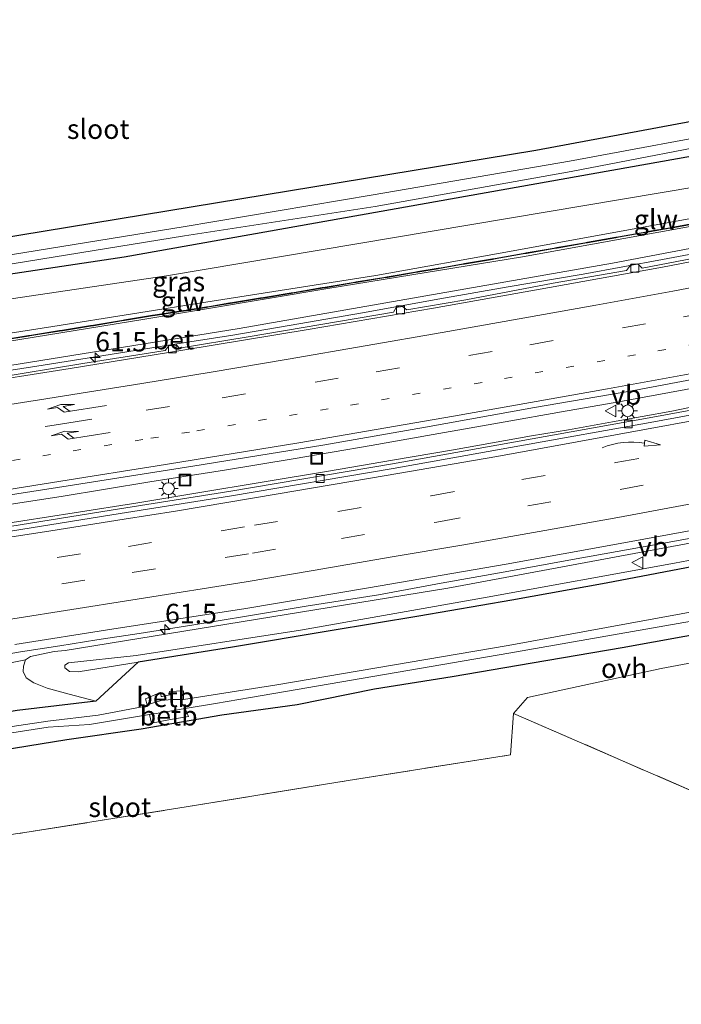
# Model space of a CAD drawing. Units: metres. Extents: x 109998 to 113675, y 389182 to 393752.
# Drawn here: x 111646 to 111731, y 393189 to 393314 of the extents above; entities that cross this region are included whole.
import ezdxf
from ezdxf.enums import TextEntityAlignment as Align

# ---------------------------------------------------------------- set-up
doc = ezdxf.new("R2010")
doc.units = ezdxf.units.M
for name, pattern in [('IE-TERREINAFSCHEIDING', [10, 8, -2]), ('VW-1-3_STREEP', [4, 1, -3]), ('VW-3-9_STREEP', [12, 3, -9])]:
    doc.linetypes.add(name, pattern=pattern)
doc.layers.get('0').update_dxf_attribs({"lineweight": 25})
for name, color, linetype, lineweight in [('B-ME-AM-KILOMETR-S-B1', 7, 'Continuous', 18), ('B-ME-BV-GELEIDECONSTRUCTIE-GELEIDERAIL-L-B1', 213, 'BV-GELEIDERAIL', 18), ('B-ME-GR-BOOM-GV-B6', 93, 'Continuous', 18), ('B-ME-GW-INSTEEKWATERGANG-L-B1', 10, 'Continuous', 25), ('B-ME-GW-KRUINLIJN-L-B1', 93, 'Continuous', 18), ('B-ME-GW-TEENLIJN-L-B1', 93, 'Continuous', 18), ('B-ME-IE-GRASLAND-GV-B6', 93, 'Continuous', 18), ('B-ME-IE-GRONDWERKLIJN-GROND_INGERICHT-GV-B6', 253, 'Continuous', 18), ('B-ME-IE-INRICHTINGSELEMENT-S-B1', 253, 'Continuous', 18), ('B-ME-IE-MEUBILAIR_WEGMEUBILAIR-LICHTMAST-S-B1', 8, 'Continuous', 18), ('B-ME-IE-TERREINAFSCHEIDING-RASTERHEKWERK-L-B1', 8, 'IE-TERREINAFSCHEIDING', 18), ('B-ME-KW-GELUIDSWERING-GV-B6', 8, 'Continuous', 18), ('B-ME-KW-SCHERM-L-B1', 8, 'Continuous', 18), ('B-ME-OB-BEKLEDING-GV-B6', 253, 'Continuous', 18), ('B-ME-OG-WATER-GV-B6', 153, 'Continuous', 18), ('B-ME-VH-VERH_SOORT-BETON-OVERIG-GV-B6', 8, 'IE-TERREINAFSCHEIDING-NATUURLIJK-HOUTWAL', 18), ('B-ME-VH-VERH_SOORT-BITUMEN-GV-B6', 8, 'IE-TERREINAFSCHEIDING-NATUURLIJK-HOUTWAL', 18), ('B-ME-VH-VERH_SOORT-ONVERHARD-GV-B6', 8, 'Continuous', 18), ('B-ME-VV-KOLK-S-B1', 8, 'Continuous', 18), ('B-ME-VW-MARKERING-13STREEP-045-L-B1', 255, 'VW-1-3_STREEP', 18), ('B-ME-VW-MARKERING-39STREEP-015-L-B1', 255, 'VW-3-9_STREEP', 18), ('B-ME-VW-MARKERING-PIJLRE750-S-B1', 7, 'Continuous', 18), ('B-ME-VW-MARKERING-PIJLVERDRIJF750-S-B1', 7, 'Continuous', 18), ('B-ME-VW-MARKERING-STREEP-015-L-B1', 7, 'Continuous', 18), ('B-ME-VW-MEUBILAIR_WEGMEUBILAIR-VERKEERSBORD-S-B1', 8, 'Continuous', 18)]:
    doc.layers.add(name, color=color, linetype=linetype, lineweight=lineweight)
doc.styles.add('NLCS-ISO', font='NLCS-ISO.TTF')
doc.linetypes.add('BV-GELEIDERAIL', pattern='A,10,-3,[108,NLCS.SHX,S=1,R=0,X=0,Y=0],-3', length=16)
doc.linetypes.add('IE-TERREINAFSCHEIDING-NATUURLIJK-HOUTWAL', pattern='A,7,-1.5,[67,NLCS.SHX,S=0.75,R=45,X=0,Y=0],-1.5,7,-1.5,[70,NLCS.SHX,S=0.75,R=0,X=0,Y=0],-1.5', length=20)

# ---------------------------------------------------------------- blocks, each defined once
blk = doc.blocks.new('put')
for p, q in [((0.75, 0.75), (-0.75, 0.75)), ((-0.75, 0.75), (-0.75, -0.75)), ((0.75, -0.75), (0.75, 0.75)), ((-0.75, -0.75), (0.75, -0.75))]:
    blk.add_line(p, q)
blk.add_lwpolyline([(-0.625, 0.625), (0.625, 0.625), (0.625, -0.625), (-0.625, -0.625)], close=True)
blk = doc.blocks.new('verkeersbord')
for p, q in [((0, 0.75), (-0.75, -0.625)), ((0.75, -0.625), (0, 0.75)), ((-0.75, -0.625), (0.75, -0.625))]:
    blk.add_line(p, q)
blk = doc.blocks.new('hecto')
for p, q in [((0, 0.625), (-0.625, 0)), ((0, -0.625), (0, 0.625)), ((-0.625, 0), (0.625, 0)), ((0.625, 0), (0, -0.625))]:
    blk.add_line(p, q)
blk = doc.blocks.new('kolk')
blk.add_lwpolyline([(-0.5, -0.5), (0.5, -0.5), (0.5, 0.5), (-0.5, 0.5)], close=True)
blk = doc.blocks.new('pijlvr')
for p, q in [((5.53, 0.37, 0.1), (5.37, -0.37, 0.1)), ((5.45, 0, 0.1), (5.45, 0, 0.1)), ((5.45, 0, 0.1), (5.45, 0, 0.1)), ((7.45, -0.45, 0.1), (5.53, 0.37, 0.1)), ((5.37, -0.37, 0.1), (7.45, -0.45, 0.1))]:
    blk.add_line(p, q)
blk.add_arc((2.72, -9.68, 0.1), 10.06, 74.2853, 105.7147)
blk = doc.blocks.new('lantaarnpaal')
for p, q in [((-0.75, 0), (-1.25, 0)), ((-0.88, 0.88), (-0.53, 0.53)), ((0, 0.75), (0, 1.25)), ((0.53, 0.53), (0.88, 0.88)), ((0.75, 0), (1.25, 0)), ((-0.53, -0.53), (-0.88, -0.88)), ((0, -0.75), (0, -1.25)), ((0.53, -0.53), (0.88, -0.88))]:
    blk.add_line(p, q)
blk.add_circle((0, 0), 0.75)
blk = doc.blocks.new('pijlr')
for p, q in [((0, 0, 0.1), (5.45, 0, 0.1)), ((5.45, -0.75, 0.1), (4.7, 0, 0.1)), ((6.2, -0.75, 0.1), (5.45, 0, 0.1)), ((4, -0.75, 0.1), (5.45, -0.75, 0.1)), ((5.7, -1.05, 0.1), (4, -0.75, 0.1)), ((7.5, -0.75, 0.1), (5.7, -1.05, 0.1)), ((7.5, -0.75, 0.1), (6.2, -0.75, 0.1))]:
    blk.add_line(p, q)

msp = doc.modelspace()

# ---------------------------------------------------------------- linework, layer by layer
at = {"layer": 'B-ME-BV-GELEIDECONSTRUCTIE-GELEIDERAIL-L-B1'}
for points in [[(111640.21, 393268.873, 7.151), (111648.469, 393270.155, 7.11), (111657.828, 393271.645, 7.064), (111665.541, 393272.873, 7.025), (111673.484, 393274.12, 6.975), (111681.865, 393275.542, 6.947), (111689.987, 393276.934, 6.904), (111699.87, 393278.735, 6.89), (111708.324, 393280.227, 6.864), (111718.13, 393281.897, 6.82), (111728.257, 393283.778, 6.791), (111737.091, 393285.419, 6.758)], [(111643.357, 393249.913, 7.288), (111653.25, 393251.451, 7.246), (111661.346, 393252.722, 7.204), (111669.02, 393253.994, 7.171), (111677.191, 393255.354, 7.126), (111685.668, 393256.764, 7.081), (111693.827, 393258.165, 7.061), (111701.598, 393259.492, 7.015), (111711.562, 393261.242, 6.963), (111716.266, 393262.005, 6.936), (111721.898, 393263.047, 6.921), (111729.469, 393264.419, 6.899), (111733.529, 393265.267, 6.883), (111740.167, 393266.487, 6.858), (111746.729, 393267.764, 6.843), (111751.556, 393268.696, 6.836), (111758.539, 393270.034, 6.807), (111764.967, 393271.301, 6.799), (111773.157, 393272.945, 6.792), (111778.903, 393274.099, 6.758), (111784.039, 393275.182, 6.744)], [(111644.085, 393252.357, 7.381), (111651.587, 393253.513, 7.347), (111662.899, 393255.375, 7.307), (111672.42, 393256.887, 7.266), (111681.174, 393258.302, 7.219), (111691.099, 393260.026, 7.182), (111699.029, 393261.413, 7.156), (111707.478, 393262.91, 7.125), (111716.119, 393264.447, 7.081), (111722.244, 393265.527, 7.057), (111732.85, 393267.479, 7.037)], [(111641.955, 393232.913, 7.679), (111646.413, 393233.68, 7.669), (111651.391, 393234.477, 7.65), (111656.126, 393235.223, 7.64), (111661.537, 393236.048, 7.591), (111668.232, 393237.093, 7.54), (111675.446, 393238.303, 7.513), (111682.804, 393239.507, 7.501), (111692.044, 393240.983, 7.437), (111700.054, 393242.447, 7.413), (111708.211, 393243.92, 7.383), (111716.308, 393245.394, 7.365), (111726.991, 393247.305, 7.327), (111734.742, 393248.716, 7.299)]]:
    msp.add_polyline3d(points, dxfattribs=at)
at = {"layer": 'B-ME-GR-BOOM-GV-B6'}
msp.add_polyline3d([(111823.05, 393246.721, 5.806), (111811.91, 393244.246, 5.783), (111787.569, 393238.268, 5.832), (111765.391, 393234.329, 5.892), (111741.735, 393229.304, 5.929), (111738.736, 393213.01, 5.891), (111709.266, 393225.841, 6.017), (111711.041, 393227.863, 5.976), (111728.1, 393231.584, 5.985), (111743.256, 393234.422, 6.129), (111757.296, 393237.314, 6.146), (111771.455, 393240.252, 6.156), (111790.946, 393244.246, 6.101), (111812.77, 393249.094, 5.965), (111822.784, 393251.398, 6.104), (111823.05, 393246.721, 5.806)], dxfattribs=at)
at = {"layer": 'B-ME-GW-INSTEEKWATERGANG-L-B1'}
for points in [[(111474.147, 393264.871, 6.104), (111503.76, 393268.009, 6.035), (111536.125, 393271.741, 5.82), (111572.872, 393275.893, 5.609), (111605.757, 393280.476, 5.777), (111633.743, 393284.841, 5.662), (111712.117, 393297.696, 5.486), (111756.146, 393305.91, 5.425), (111807.17, 393316.43, 5.322), (111774.863, 393339.186, 5.54), (111753.227, 393354.878, 5.181), (111728.371, 393332.458, 5.521), (111706.781, 393348.394, 5.616)], [(111811.854, 393316.947, 5.315), (111813.131, 393316.386, 5.349), (111813.723, 393314.512, 5.334), (111812.683, 393312.831, 5.307), (111796.626, 393309.364, 5.295), (111751.937, 393300.464, 5.337), (111659.628, 393284.056, 5.723), (111575.597, 393271.486, 6.014), (111538.733, 393267.056, 6.111), (111501.902, 393262.446, 6.138), (111463.467, 393258.31, 6.19), (111439.068, 393255.907, 6.231), (111423.172, 393255.562, 6.152)], [(111855.005, 393269.999, 8.468), (111843.044, 393267.249, 8.507), (111831.327, 393264.658, 8.51), (111822.095, 393262.628, 8.579), (111819.246, 393262.001, 8.6), (111807.756, 393259.306, 8.598), (111795.866, 393256.989, 8.648), (111783.86, 393254.562, 8.655), (111771.694, 393252.077, 8.56), (111758.474, 393249.557, 8.641), (111746.418, 393247.172, 8.665), (111733.988, 393244.904, 8.6), (111721.058, 393242.439, 8.555), (111709.041, 393240.301, 8.503), (111697.209, 393238.239, 8.6), (111685.873, 393236.36, 8.627), (111673.439, 393234.289, 8.544), (111661.398, 393232.359, 8.322), (111655.984, 393227.405, 5.925)], [(111855.721, 393261.567, 5.955), (111844.04, 393259.068, 5.99), (111831.373, 393256.141, 5.964), (111822.6, 393254.418, 5.933), (111819.863, 393253.881, 5.923), (111806.458, 393251.164, 5.778), (111795.492, 393249.045, 5.886), (111782.906, 393246.043, 5.962), (111770.966, 393243.709, 5.871), (111757.53, 393240.885, 5.826), (111745.325, 393238.356, 5.918), (111735.104, 393236.377, 5.791), (111723.124, 393234.194, 5.829), (111711.629, 393232.251, 5.821), (111701.422, 393230.523, 5.651), (111691.514, 393228.916, 5.639), (111681.661, 393226.923, 5.695), (111672.073, 393225.599, 5.614), (111661.78, 393223.825, 5.603), (111652.306, 393222.468, 5.51), (111642.304, 393220.848, 5.54)], [(111655.984, 393227.405, 5.925), (111645.966, 393226.216, 6.067), (111631.028, 393223.772, 6.056), (111614.699, 393221.354, 6.098)]]:
    msp.add_polyline3d(points, dxfattribs=at)
at = {"layer": 'B-ME-GW-KRUINLIJN-L-B1'}
for points in [[(111627.625, 393271.645, 9.108), (111650.503, 393275.229, 9.055), (111670.834, 393278.424, 8.878), (111691.705, 393281.723, 8.781), (111708.762, 393284.764, 8.795), (111730.918, 393288.823, 8.635), (111753.531, 393292.837, 8.406), (111775.193, 393297.036, 8.411), (111798.89, 393302.132, 8.338), (111819.396, 393306.146, 8.342)], [(111819.449, 393305.287, 8.311), (111795.303, 393300.229, 8.396), (111776.178, 393296.361, 8.347), (111753.59, 393291.988, 8.353), (111732.241, 393288.065, 8.543), (111710.39, 393284.083, 8.707), (111685.581, 393280.049, 8.836), (111661.989, 393276.093, 9.042), (111637.654, 393272.165, 9.235)], [(111661.398, 393232.359, 8.322), (111653.745, 393231.128, 8.106), (111652.65, 393231.205, 8.067), (111652.062, 393231.655, 8.07), (111652.047, 393231.99, 8.087), (111652.512, 393232.308, 8.087), (111661.129, 393233.222, 8.677), (111682.087, 393236.473, 8.903), (111705.453, 393240.601, 8.833), (111729.772, 393245.013, 8.901), (111753.875, 393249.589, 8.808), (111777.071, 393254.182, 8.841), (111800.441, 393258.976, 8.813), (111822.013, 393263.584, 8.8)], [(111647.044, 393232.672, 6.997), (111624.919, 393228.213, 6.819), (111600.222, 393224.835, 7.054), (111575.818, 393221.565, 7.19), (111553.978, 393218.744, 7.291), (111534.795, 393216.631, 7.475), (111516.686, 393214.208, 7.622), (111497.899, 393212.783, 7.813), (111475.066, 393210.29, 7.946), (111455.408, 393208.368, 8.149), (111438.535, 393206.838, 8.292), (111427.809, 393205.949, 8.276)]]:
    msp.add_polyline3d(points, dxfattribs=at)
at = {"layer": 'B-ME-GW-TEENLIJN-L-B1'}
for points in [[(111819.142, 393310.27, 5.314), (111817.54, 393309.898, 5.318), (111752.244, 393296.366, 5.632), (111665.028, 393281.678, 5.922), (111575.162, 393268.38, 6.239)], [(111819.6, 393302.817, 5.902), (111767.83, 393292.008, 6.025), (111721.881, 393283.291, 6.182), (111674.261, 393274.936, 6.35), (111631.561, 393268.078, 6.48), (111574.19, 393259.992, 6.793), (111553.516, 393257.323, 6.991), (111524.645, 393253.955, 7.217), (111516.027, 393253.866, 7.341), (111511.115, 393255.04, 7.272), (111510.635, 393256.621, 7.176), (111511.966, 393258.731, 7.025)], [(111821.867, 393265.951, 6.435), (111796.733, 393260.509, 6.487), (111750.691, 393251.107, 6.621), (111700.89, 393241.826, 6.793), (111652.073, 393233.846, 7.041)], [(111655.984, 393227.405, 5.925), (111652.615, 393228.285, 6.297), (111649.794, 393229.04, 6.549), (111648.074, 393229.743, 6.78), (111647.103, 393230.37, 6.899), (111646.735, 393231.19, 6.901), (111646.773, 393231.845, 6.919), (111647.044, 393232.672, 6.997), (111647.66, 393233.098, 7.052), (111650.681, 393233.725, 7.046), (111652.073, 393233.846, 7.041)]]:
    msp.add_polyline3d(points, dxfattribs=at)
at = {"layer": 'B-ME-IE-GRASLAND-GV-B6'}
for points in [[(111575.597, 393271.486, 6.014), (111659.628, 393284.056, 5.723), (111751.937, 393300.464, 5.337), (111796.626, 393309.364, 5.295), (111812.683, 393312.831, 5.307), (111813.723, 393314.512, 5.334), (111813.131, 393316.386, 5.349), (111811.854, 393316.947, 5.315), (111814.019, 393317.349, 5.456), (111818.668, 393317.986, 5.456), (111819.142, 393310.27, 5.314), (111817.54, 393309.898, 5.318), (111752.244, 393296.366, 5.632), (111665.028, 393281.678, 5.922), (111575.162, 393268.38, 6.239)], [(111633.743, 393284.841, 5.662), (111712.117, 393297.696, 5.486), (111756.146, 393305.91, 5.425), (111807.17, 393316.43, 5.322)], [(111809.593, 393315.447, 4.326), (111787.953, 393310.354, 4.326), (111763.894, 393305.478, 4.349), (111739.306, 393300.549, 4.363), (111716.397, 393296.311, 4.405), (111691.347, 393292.019, 4.514), (111667.153, 393287.942, 4.637), (111643.797, 393284.154, 4.654)], [(111813.723, 393314.512, 5.334), (111812.683, 393312.831, 5.307), (111796.626, 393309.364, 5.295), (111751.937, 393300.464, 5.337), (111659.628, 393284.056, 5.723), (111575.597, 393271.486, 6.014)], [(111644.007, 393282.993, 4.654), (111667.316, 393286.76, 4.637), (111691.613, 393290.527, 4.514), (111716.617, 393295.003, 4.405), (111739.519, 393299.43, 4.363), (111764.389, 393304.137, 4.349), (111788.206, 393308.902, 4.326), (111811.171, 393313.846, 4.326), (111811.366, 393313.943, 4.326), (111811.243, 393314.497, 4.326)], [(111575.162, 393268.38, 6.239), (111665.028, 393281.678, 5.922), (111752.244, 393296.366, 5.632), (111817.54, 393309.898, 5.318), (111819.142, 393310.27, 5.314), (111819.396, 393306.146, 8.342)], [(111627.625, 393271.645, 9.108), (111650.503, 393275.229, 9.055), (111670.834, 393278.424, 8.878), (111691.705, 393281.723, 8.781), (111708.762, 393284.764, 8.795), (111730.918, 393288.823, 8.635), (111753.531, 393292.837, 8.406), (111775.193, 393297.036, 8.411), (111798.89, 393302.132, 8.338), (111819.396, 393306.146, 8.342), (111819.423, 393305.712, 8.387)], [(111819.396, 393306.146, 8.342), (111798.89, 393302.132, 8.338), (111775.193, 393297.036, 8.411), (111753.531, 393292.837, 8.406), (111730.918, 393288.823, 8.635), (111708.762, 393284.764, 8.795), (111691.705, 393281.723, 8.781), (111670.834, 393278.424, 8.878), (111650.503, 393275.229, 9.055), (111627.625, 393271.645, 9.108)], [(111637.654, 393272.165, 9.235), (111661.989, 393276.093, 9.042), (111685.581, 393280.049, 8.836), (111710.39, 393284.083, 8.707), (111732.241, 393288.065, 8.543), (111753.59, 393291.988, 8.353), (111776.178, 393296.361, 8.347), (111795.303, 393300.229, 8.396), (111819.449, 393305.287, 8.311), (111819.6, 393302.817, 5.902), (111767.83, 393292.008, 6.025), (111721.881, 393283.291, 6.182), (111674.261, 393274.936, 6.35), (111631.561, 393268.078, 6.48)], [(111631.561, 393268.078, 6.48), (111674.261, 393274.936, 6.35), (111721.881, 393283.291, 6.182), (111767.83, 393292.008, 6.025), (111819.6, 393302.817, 5.902), (111819.676, 393301.65, 5.72)], [(111732.241, 393288.065, 8.543), (111710.39, 393284.083, 8.707), (111685.581, 393280.049, 8.836), (111661.989, 393276.093, 9.042), (111637.654, 393272.165, 9.235)], [(111732.165, 393288.339, 8.367), (111729.559, 393287.875, 8.571), (111729.209, 393287.819, 8.571), (111726.591, 393287.372, 8.635), (111726.254, 393287.308, 8.637), (111722.644, 393286.659, 8.585), (111722.288, 393286.601, 8.584), (111718.699, 393285.97, 8.671), (111718.364, 393285.899, 8.671), (111714.797, 393285.281, 8.71), (111714.451, 393285.222, 8.709), (111710.889, 393284.595, 8.709), (111710.49, 393284.536, 8.708), (111706.924, 393283.9, 8.74), (111706.569, 393283.845, 8.739), (111703.02, 393283.247, 8.655), (111702.634, 393283.184, 8.655), (111700.036, 393282.706, 8.655), (111699.647, 393282.645, 8.654), (111697.068, 393282.216, 8.698), (111696.692, 393282.15, 8.698), (111693.161, 393281.547, 8.697), (111692.719, 393281.479, 8.697), (111689.201, 393280.895, 8.794), (111688.823, 393280.838, 8.799), (111685.257, 393280.229, 8.731), (111684.88, 393280.171, 8.732), (111681.302, 393279.565, 8.736), (111680.915, 393279.498, 8.736), (111677.381, 393278.914, 8.806), (111676.988, 393278.854, 8.807), (111673.428, 393278.26, 8.923), (111673.098, 393278.212, 8.923), (111670.483, 393277.768, 8.922), (111670.103, 393277.714, 8.922), (111667.515, 393277.292, 8.922), (111667.164, 393277.241, 8.921), (111663.562, 393276.688, 8.903), (111663.225, 393276.642, 8.902), (111659.64, 393276.041, 8.791), (111659.283, 393275.987, 8.791), (111655.696, 393275.378, 8.94), (111655.325, 393275.331, 8.939), (111651.74, 393274.733, 9.009), (111651.37, 393274.684, 9.01), (111647.804, 393274.108, 8.863), (111647.419, 393274.05, 8.863), (111643.849, 393273.481, 8.864)], [(111643.86, 393273.415, 8.87), (111647.43, 393273.983, 8.868), (111647.814, 393274.041, 8.868), (111651.38, 393274.617, 9.016), (111651.75, 393274.666, 9.015), (111655.335, 393275.264, 8.945), (111655.706, 393275.311, 8.945), (111659.294, 393275.92, 8.797), (111659.651, 393275.974, 8.797), (111663.235, 393276.575, 8.908), (111663.571, 393276.621, 8.908), (111667.174, 393277.174, 8.927), (111667.525, 393277.225, 8.927), (111670.113, 393277.647, 8.928), (111670.493, 393277.701, 8.928), (111673.109, 393278.146, 8.929), (111673.439, 393278.193, 8.929), (111676.999, 393278.788, 8.812), (111677.391, 393278.847, 8.812), (111680.926, 393279.432, 8.742), (111681.313, 393279.498, 8.742), (111684.891, 393280.105, 8.738), (111685.268, 393280.163, 8.736), (111688.834, 393280.771, 8.804), (111689.212, 393280.828, 8.8), (111692.729, 393281.412, 8.702), (111693.172, 393281.48, 8.703), (111696.704, 393282.083, 8.704), (111697.079, 393282.149, 8.703), (111699.658, 393282.578, 8.66), (111700.048, 393282.639, 8.661), (111702.645, 393283.117, 8.661), (111703.031, 393283.18, 8.661), (111706.579, 393283.779, 8.745), (111706.935, 393283.834, 8.746), (111710.501, 393284.469, 8.713), (111710.899, 393284.528, 8.714), (111714.463, 393285.155, 8.715), (111714.808, 393285.215, 8.715), (111718.376, 393285.833, 8.677), (111718.712, 393285.903, 8.677), (111722.299, 393286.534, 8.59), (111722.656, 393286.592, 8.59), (111726.266, 393287.241, 8.642), (111726.603, 393287.306, 8.641), (111729.22, 393287.752, 8.576), (111729.57, 393287.808, 8.577), (111732.178, 393288.272, 8.372)], [(111634.717, 393252.101, 6.754), (111652.481, 393254.863, 6.647), (111668.353, 393257.391, 6.568), (111684.929, 393260.087, 6.473), (111698.055, 393262.364, 6.468), (111711.934, 393264.875, 6.416), (111724.609, 393267.052, 6.337), (111739.928, 393269.931, 6.306), (111754.477, 393272.727, 6.268), (111768.24, 393275.423, 6.21), (111781.349, 393278.085, 6.219), (111795.179, 393280.864, 6.124), (111811.436, 393284.313, 6.135), (111820.627, 393286.319, 6.091), (111820.862, 393282.456, 5.905)], [(111735.61, 393284.555, 6.002), (111725.681, 393282.649, 5.962), (111725.13, 393283.199, 5.891), (111724.19, 393283.048, 5.908), (111723.673, 393282.347, 5.98), (111714.321, 393280.724, 6.081), (111703.167, 393278.597, 6.114), (111695.646, 393277.354, 6.058), (111695.122, 393277.754, 5.992), (111694.289, 393277.614, 6.104), (111693.947, 393277.059, 6.123), (111675.405, 393273.879, 6.2), (111666.639, 393272.444, 6.228), (111666.274, 393272.882, 6.168), (111665.289, 393272.728, 6.163), (111664.845, 393272.161, 6.269), (111663.766, 393271.987, 6.285), (111654.352, 393270.477, 6.32), (111642.93, 393268.603, 6.359)], [(111820.862, 393282.456, 5.905), (111820.765, 393282.435, 5.905), (111810.557, 393280.212, 5.934), (111791.892, 393276.329, 5.964), (111777.061, 393273.265, 6.023), (111761.494, 393270.169, 6.068), (111743.417, 393266.671, 6.128), (111726.56, 393263.557, 6.18), (111709.97, 393260.561, 6.247), (111693.833, 393257.698, 6.315), (111673.195, 393254.199, 6.414), (111657.962, 393251.773, 6.497), (111642.36, 393249.278, 6.571)], [(111821.867, 393265.951, 6.435), (111796.733, 393260.509, 6.487), (111750.691, 393251.107, 6.621), (111700.89, 393241.826, 6.793), (111652.073, 393233.846, 7.041), (111650.681, 393233.725, 7.046), (111647.66, 393233.098, 7.052), (111647.044, 393232.672, 6.997), (111624.919, 393228.213, 6.819)], [(111645.684, 393234.638, 6.898), (111658.057, 393236.58, 6.856), (111675.117, 393239.242, 6.705), (111690.788, 393241.854, 6.697), (111708.335, 393244.884, 6.618), (111722.867, 393247.53, 6.556), (111737.936, 393250.276, 6.51), (111752.937, 393253.155, 6.457), (111766.13, 393255.767, 6.439), (111778.185, 393258.178, 6.418), (111790.826, 393260.69, 6.387), (111800.453, 393262.715, 6.362), (111808.472, 393264.373, 6.341), (111819.338, 393266.633, 6.315), (111821.796, 393267.177, 6.298), (111821.854, 393266.203, 7.047), (111821.867, 393265.951, 6.435)], [(111645.966, 393226.216, 6.067), (111655.984, 393227.405, 5.925), (111661.398, 393232.359, 8.322), (111673.439, 393234.289, 8.544), (111685.873, 393236.36, 8.627), (111697.209, 393238.239, 8.6), (111709.041, 393240.301, 8.503), (111721.058, 393242.439, 8.555), (111733.988, 393244.904, 8.6), (111746.418, 393247.172, 8.665), (111758.474, 393249.557, 8.641), (111771.694, 393252.077, 8.56), (111783.86, 393254.562, 8.655), (111795.866, 393256.989, 8.648), (111807.756, 393259.306, 8.598), (111819.246, 393262.001, 8.6), (111822.095, 393262.628, 8.579), (111822.427, 393257.239, 4.5)], [(111822.427, 393257.239, 4.5), (111818.555, 393256.352, 4.5), (111789.923, 393250.541, 4.5), (111762.053, 393244.709, 4.5), (111736.657, 393239.649, 4.5), (111708.599, 393234.492, 4.5), (111679.073, 393229.478, 4.5), (111667.197, 393227.61, 4.497), (111667.172, 393228.702, 5.34), (111665.407, 393228.652, 5.29), (111665.396, 393228.652, 5.29), (111665.484, 393228.194, 4.832), (111665.388, 393228.207, 4.822), (111664.438, 393227.991, 4.801), (111664.327, 393228, 4.802), (111664.23, 393228.514, 5.31), (111664.138, 393228.474, 5.308), (111662.347, 393227.701, 5.276), (111662.564, 393226.911, 4.5), (111661.89, 393226.696, 4.5), (111656.303, 393225.614, 4.5), (111649.893, 393224.864, 4.873), (111624.79, 393221.101, 4.987)], [(111630.487, 393221.071, 4.956), (111649.902, 393224.092, 4.873), (111655.173, 393224.415, 4.5), (111662.848, 393225.702, 4.5), (111663.098, 393224.61, 5.142), (111665.514, 393225.05, 5.174), (111665.522, 393225.053, 5.172), (111667.821, 393225.448, 5.202), (111667.389, 393226.455, 4.5), (111671.24, 393227.119, 4.5), (111675.729, 393227.854, 4.5), (111708.673, 393233.534, 4.5), (111736.072, 393238.341, 4.5), (111757.335, 393242.431, 4.5), (111782.543, 393247.642, 4.5), (111803.164, 393251.91, 4.5), (111822.525, 393255.688, 4.5), (111822.6, 393254.418, 5.933)], [(111822.6, 393254.418, 5.933), (111819.863, 393253.881, 5.923), (111806.458, 393251.164, 5.778), (111795.492, 393249.045, 5.886), (111782.906, 393246.043, 5.962), (111770.966, 393243.709, 5.871), (111757.53, 393240.885, 5.826), (111745.325, 393238.356, 5.918), (111735.104, 393236.377, 5.791), (111723.124, 393234.194, 5.829), (111711.629, 393232.251, 5.821), (111701.422, 393230.523, 5.651), (111691.514, 393228.916, 5.639), (111681.661, 393226.923, 5.695), (111672.073, 393225.599, 5.614), (111661.78, 393223.825, 5.603), (111652.306, 393222.468, 5.51), (111642.304, 393220.848, 5.54)], [(111753.875, 393249.589, 8.808), (111729.772, 393245.013, 8.901), (111705.453, 393240.601, 8.833), (111682.087, 393236.473, 8.903), (111661.129, 393233.222, 8.677), (111652.512, 393232.308, 8.087), (111652.047, 393231.99, 8.087), (111652.062, 393231.655, 8.07), (111652.65, 393231.205, 8.067), (111653.745, 393231.128, 8.106), (111661.398, 393232.359, 8.322), (111655.984, 393227.405, 5.925), (111652.615, 393228.285, 6.297), (111649.794, 393229.04, 6.549), (111648.074, 393229.743, 6.78), (111647.103, 393230.37, 6.899), (111646.735, 393231.19, 6.901), (111646.773, 393231.845, 6.919), (111647.044, 393232.672, 6.997), (111647.66, 393233.098, 7.052), (111650.681, 393233.725, 7.046), (111652.073, 393233.846, 7.041), (111700.89, 393241.826, 6.793), (111750.691, 393251.107, 6.621)], [(111733.988, 393244.904, 8.6), (111721.058, 393242.439, 8.555), (111709.041, 393240.301, 8.503), (111697.209, 393238.239, 8.6), (111685.873, 393236.36, 8.627), (111673.439, 393234.289, 8.544), (111661.398, 393232.359, 8.322), (111653.745, 393231.128, 8.106), (111652.65, 393231.205, 8.067), (111652.062, 393231.655, 8.07), (111652.047, 393231.99, 8.087), (111652.512, 393232.308, 8.087), (111661.129, 393233.222, 8.677), (111682.087, 393236.473, 8.903), (111705.453, 393240.601, 8.833), (111729.772, 393245.013, 8.901), (111753.875, 393249.589, 8.808)], [(111624.919, 393228.213, 6.819), (111647.044, 393232.672, 6.997), (111646.773, 393231.845, 6.919), (111646.735, 393231.19, 6.901), (111647.103, 393230.37, 6.899), (111648.074, 393229.743, 6.78), (111649.794, 393229.04, 6.549), (111652.615, 393228.285, 6.297), (111655.984, 393227.405, 5.925)], [(111655.984, 393227.405, 5.925), (111645.966, 393226.216, 6.067)]]:
    msp.add_polyline3d(points, dxfattribs=at)
at = {"layer": 'B-ME-IE-GRONDWERKLIJN-GROND_INGERICHT-GV-B6'}
for points in [[(111631.555, 393358.585, 5.87), (111661.033, 393363.365, 5.843), (111683.089, 393367.017, 5.833), (111706.781, 393348.394, 5.616), (111728.371, 393332.458, 5.521), (111753.227, 393354.878, 5.181), (111774.863, 393339.186, 5.54), (111807.17, 393316.43, 5.322), (111756.146, 393305.91, 5.425), (111712.117, 393297.696, 5.486), (111633.743, 393284.841, 5.662)], [(111738.736, 393213.01, 5.891), (111751.923, 393206.051, 5.964), (111776.994, 393194.009, 5.895), (111799.258, 393181.913, 5.998), (111828.041, 393165.553, 5.987), (111828.52, 393157.752, 5.975), (111721.825, 393135.882, 5.891), (111601.175, 393118.667, 5.732), (111599.276, 393118.967, 5.658), (111608.442, 393147.249, 5.568), (111613.372, 393165.39, 5.741), (111620.129, 393186.619, 5.563), (111626.168, 393205.969, 5.465), (111626.433, 393207.641, 5.48), (111646.942, 393210.618, 5.728), (111667.519, 393213.909, 5.786), (111688.156, 393217.266, 5.762), (111708.878, 393220.55, 5.826), (111709.266, 393225.841, 6.017), (111738.736, 393213.01, 5.891)]]:
    msp.add_polyline3d(points, dxfattribs=at)
at = {"layer": 'B-ME-IE-TERREINAFSCHEIDING-RASTERHEKWERK-L-B1'}
for points in [[(111709.266, 393225.841, 6.017), (111738.736, 393213.01, 5.891), (111751.923, 393206.051, 5.964)], [(111626.433, 393207.641, 5.48), (111646.942, 393210.618, 5.728), (111667.519, 393213.909, 5.786), (111688.156, 393217.266, 5.762), (111708.878, 393220.55, 5.826)]]:
    msp.add_polyline3d(points, dxfattribs=at)
at = {"layer": 'B-ME-KW-GELUIDSWERING-GV-B6'}
for points in [[(111643.849, 393273.481, 8.864), (111647.419, 393274.05, 8.863), (111647.804, 393274.108, 8.863), (111651.37, 393274.684, 9.01), (111651.74, 393274.733, 9.009), (111655.325, 393275.331, 8.939), (111655.696, 393275.378, 8.94), (111659.283, 393275.987, 8.791), (111659.64, 393276.041, 8.791), (111663.225, 393276.642, 8.902), (111663.562, 393276.688, 8.903), (111667.164, 393277.241, 8.921), (111667.515, 393277.292, 8.922), (111670.103, 393277.714, 8.922), (111670.483, 393277.768, 8.922), (111673.098, 393278.212, 8.923), (111673.428, 393278.26, 8.923), (111676.988, 393278.854, 8.807), (111677.381, 393278.914, 8.806), (111680.915, 393279.498, 8.736), (111681.302, 393279.565, 8.736), (111684.88, 393280.171, 8.732), (111685.257, 393280.229, 8.731), (111688.823, 393280.838, 8.799), (111689.201, 393280.895, 8.794), (111692.719, 393281.479, 8.697), (111693.161, 393281.547, 8.697), (111696.692, 393282.15, 8.698), (111697.068, 393282.216, 8.698), (111699.647, 393282.645, 8.654), (111700.036, 393282.706, 8.655), (111702.634, 393283.184, 8.655), (111703.02, 393283.247, 8.655), (111706.569, 393283.845, 8.739), (111706.924, 393283.9, 8.74), (111710.49, 393284.536, 8.708), (111710.889, 393284.595, 8.709), (111714.451, 393285.222, 8.709), (111714.797, 393285.281, 8.71), (111718.364, 393285.899, 8.671), (111718.699, 393285.97, 8.671), (111722.288, 393286.601, 8.584), (111722.644, 393286.659, 8.585), (111726.254, 393287.308, 8.637), (111726.591, 393287.372, 8.635), (111729.209, 393287.819, 8.571), (111729.559, 393287.875, 8.571), (111732.165, 393288.339, 8.367)], [(111732.178, 393288.272, 8.372), (111729.57, 393287.808, 8.577), (111729.22, 393287.752, 8.576), (111726.603, 393287.306, 8.641), (111726.266, 393287.241, 8.642), (111722.656, 393286.592, 8.59), (111722.299, 393286.534, 8.59), (111718.712, 393285.903, 8.677), (111718.376, 393285.833, 8.677), (111714.808, 393285.215, 8.715), (111714.463, 393285.155, 8.715), (111710.899, 393284.528, 8.714), (111710.501, 393284.469, 8.713), (111706.935, 393283.834, 8.746), (111706.579, 393283.779, 8.745), (111703.031, 393283.18, 8.661), (111702.645, 393283.117, 8.661), (111700.048, 393282.639, 8.661), (111699.658, 393282.578, 8.66), (111697.079, 393282.149, 8.703), (111696.704, 393282.083, 8.704), (111693.172, 393281.48, 8.703), (111692.729, 393281.412, 8.702), (111689.212, 393280.828, 8.8), (111688.834, 393280.771, 8.804), (111685.268, 393280.163, 8.736), (111684.891, 393280.105, 8.738), (111681.313, 393279.498, 8.742), (111680.926, 393279.432, 8.742), (111677.391, 393278.847, 8.812), (111676.999, 393278.788, 8.812), (111673.439, 393278.193, 8.929), (111673.109, 393278.146, 8.929), (111670.493, 393277.701, 8.928), (111670.113, 393277.647, 8.928), (111667.525, 393277.225, 8.927), (111667.174, 393277.174, 8.927), (111663.571, 393276.621, 8.908), (111663.235, 393276.575, 8.908), (111659.651, 393275.974, 8.797), (111659.294, 393275.92, 8.797), (111655.706, 393275.311, 8.945), (111655.335, 393275.264, 8.945), (111651.75, 393274.666, 9.015), (111651.38, 393274.617, 9.016), (111647.814, 393274.041, 8.868), (111647.43, 393273.983, 8.868), (111643.86, 393273.415, 8.87)]]:
    msp.add_polyline3d(points, dxfattribs=at)
at = {"layer": 'B-ME-KW-SCHERM-L-B1'}
msp.add_polyline3d([(111731.533, 393288.187, 9.729), (111729.574, 393287.841, 9.729), (111728.54, 393287.672, 9.729), (111727.279, 393287.452, 9.729), (111726.039, 393287.231, 9.723), (111723.7, 393286.81, 9.723), (111722.612, 393286.617, 9.723), (111721.68, 393286.456, 9.723), (111720.118, 393286.185, 9.718), (111718.739, 393285.943, 9.718), (111718.282, 393285.846, 9.718), (111716.13, 393285.476, 9.71), (111714.071, 393285.119, 9.676), (111711.175, 393284.617, 9.761), (111710.904, 393284.561, 9.761), (111710.394, 393284.491, 9.77), (111708.617, 393284.166, 9.771), (111706.947, 393283.866, 9.771), (111706.453, 393283.79, 9.771), (111703.697, 393283.326, 9.781), (111702.548, 393283.135, 9.781), (111700.811, 393282.811, 9.781), (111700.062, 393282.674, 9.781), (111698.922, 393282.489, 9.779), (111697.113, 393282.191, 9.779), (111695.499, 393281.911, 9.778), (111693.14, 393281.512, 9.877), (111692.661, 393281.432, 9.882), (111690.665, 393281.101, 9.879), (111689.194, 393280.857, 9.912), (111688.73, 393280.787, 9.912), (111686.516, 393280.408, 9.868), (111685.289, 393280.202, 9.868), (111684.816, 393280.127, 9.868), (111682.586, 393279.751, 9.878), (111681.3, 393279.531, 9.878), (111680.782, 393279.442, 9.878), (111678.78, 393279.107, 9.878), (111677.376, 393278.878, 9.903), (111676.273, 393278.701, 9.923), (111673.64, 393278.261, 9.928), (111672.061, 393278.003, 9.931), (111670.499, 393277.732, 9.931), (111669.917, 393277.654, 9.931), (111667.549, 393277.263, 9.931), (111665.214, 393276.908, 9.928), (111663.553, 393276.648, 9.928), (111663.129, 393276.592, 9.928), (111660.777, 393276.2, 10.032), (111658.99, 393275.904, 10.032), (111656.781, 393275.529, 10.032), (111655.699, 393275.338, 10.032), (111655.261, 393275.287, 10.027), (111653.868, 393275.051, 10.029), (111652.459, 393274.817, 10.029), (111651.726, 393274.691, 10.029), (111651.3, 393274.637, 10.029), (111650.121, 393274.45, 10.029), (111648.862, 393274.243, 10.029), (111647.842, 393274.076, 10.025), (111646.863, 393273.923, 10.025), (111644.769, 393273.596, 10.024)], dxfattribs=at)
at = {"layer": 'B-ME-OB-BEKLEDING-GV-B6'}
for points in [[(111667.197, 393227.61, 4.497), (111665.672, 393227.623, 4.498), (111664.314, 393227.469, 4.499), (111662.564, 393226.911, 4.5), (111662.347, 393227.701, 5.276), (111664.138, 393228.474, 5.308), (111664.23, 393228.514, 5.31), (111664.327, 393228, 4.802), (111664.438, 393227.991, 4.801), (111665.388, 393228.207, 4.822), (111665.484, 393228.194, 4.832), (111665.396, 393228.652, 5.29), (111665.407, 393228.652, 5.29), (111667.172, 393228.702, 5.34), (111667.197, 393227.61, 4.497)], [(111662.848, 393225.702, 4.5), (111663.696, 393225.818, 4.5), (111667.389, 393226.455, 4.5), (111667.821, 393225.448, 5.202), (111665.522, 393225.053, 5.172), (111665.514, 393225.05, 5.174), (111663.098, 393224.61, 5.142), (111662.848, 393225.702, 4.5)]]:
    msp.add_polyline3d(points, dxfattribs=at)
at = {"layer": 'B-ME-OG-WATER-GV-B6'}
for points in [[(111643.797, 393284.154, 4.654), (111667.153, 393287.942, 4.637), (111691.347, 393292.019, 4.514), (111716.397, 393296.311, 4.405), (111739.306, 393300.549, 4.363), (111763.894, 393305.478, 4.349), (111787.953, 393310.354, 4.326), (111809.593, 393315.447, 4.326)], [(111811.243, 393314.497, 4.326), (111811.366, 393313.943, 4.326), (111811.171, 393313.846, 4.326), (111788.206, 393308.902, 4.326), (111764.389, 393304.137, 4.349), (111739.519, 393299.43, 4.363), (111716.617, 393295.003, 4.405), (111691.613, 393290.527, 4.514), (111667.316, 393286.76, 4.637), (111644.007, 393282.993, 4.654)], [(111624.79, 393221.101, 4.987), (111649.893, 393224.864, 4.873), (111656.303, 393225.614, 4.5), (111661.89, 393226.696, 4.5), (111662.564, 393226.911, 4.5), (111664.314, 393227.469, 4.499), (111665.672, 393227.623, 4.498), (111667.197, 393227.61, 4.497), (111679.073, 393229.478, 4.5), (111708.599, 393234.492, 4.5), (111736.657, 393239.649, 4.5), (111762.053, 393244.709, 4.5), (111789.923, 393250.541, 4.5), (111818.555, 393256.352, 4.5), (111822.427, 393257.239, 4.5), (111822.525, 393255.688, 4.5)], [(111822.525, 393255.688, 4.5), (111803.164, 393251.91, 4.5), (111782.543, 393247.642, 4.5), (111757.335, 393242.431, 4.5), (111736.072, 393238.341, 4.5), (111708.673, 393233.534, 4.5), (111675.729, 393227.854, 4.5), (111671.24, 393227.119, 4.5), (111667.389, 393226.455, 4.5), (111663.696, 393225.818, 4.5), (111662.848, 393225.702, 4.5), (111655.173, 393224.415, 4.5), (111649.902, 393224.092, 4.873), (111630.487, 393221.071, 4.956)]]:
    msp.add_polyline3d(points, dxfattribs=at)
at = {"layer": 'B-ME-VH-VERH_SOORT-BETON-OVERIG-GV-B6'}
for points in [[(111819.7, 393301.246, 5.746), (111815.01, 393300.202, 5.757), (111795.773, 393296.1, 5.803), (111776.988, 393292.216, 5.86), (111762.556, 393289.403, 5.888), (111747.019, 393286.406, 5.964), (111728.267, 393282.773, 6.006), (111713.851, 393280.178, 6.059), (111699.068, 393277.549, 6.132), (111683.062, 393274.837, 6.185), (111667.089, 393272.175, 6.251), (111652.741, 393269.848, 6.321), (111639.213, 393267.705, 6.39)], [(111642.93, 393268.603, 6.359), (111654.352, 393270.477, 6.32), (111663.766, 393271.987, 6.285), (111664.845, 393272.161, 6.269), (111665.289, 393272.728, 6.163), (111666.274, 393272.882, 6.168), (111666.639, 393272.444, 6.228), (111675.405, 393273.879, 6.2), (111693.947, 393277.059, 6.123), (111694.289, 393277.614, 6.104), (111695.122, 393277.754, 5.992), (111695.646, 393277.354, 6.058), (111703.167, 393278.597, 6.114), (111714.321, 393280.724, 6.081), (111723.673, 393282.347, 5.98), (111724.19, 393283.048, 5.908), (111725.13, 393283.199, 5.891), (111725.681, 393282.649, 5.962), (111735.61, 393284.555, 6.002)]]:
    msp.add_polyline3d(points, dxfattribs=at)
at = {"layer": 'B-ME-VH-VERH_SOORT-BITUMEN-GV-B6'}
for points in [[(111639.213, 393267.705, 6.39), (111652.741, 393269.848, 6.321), (111667.089, 393272.175, 6.251), (111683.062, 393274.837, 6.185), (111699.068, 393277.549, 6.132), (111713.851, 393280.178, 6.059), (111728.267, 393282.773, 6.006), (111747.019, 393286.406, 5.964), (111762.556, 393289.403, 5.888), (111776.988, 393292.216, 5.86), (111795.773, 393296.1, 5.803), (111815.01, 393300.202, 5.757), (111819.7, 393301.246, 5.746), (111820.627, 393286.319, 6.091)], [(111820.627, 393286.319, 6.091), (111811.436, 393284.313, 6.135), (111795.179, 393280.864, 6.124), (111781.349, 393278.085, 6.219), (111768.24, 393275.423, 6.21), (111754.477, 393272.727, 6.268), (111739.928, 393269.931, 6.306), (111724.609, 393267.052, 6.337), (111711.934, 393264.875, 6.416), (111698.055, 393262.364, 6.468), (111684.929, 393260.087, 6.473), (111668.353, 393257.391, 6.568), (111652.481, 393254.863, 6.647), (111634.717, 393252.101, 6.754)], [(111642.36, 393249.278, 6.571), (111657.962, 393251.773, 6.497), (111673.195, 393254.199, 6.414), (111693.833, 393257.698, 6.315), (111709.97, 393260.561, 6.247), (111726.56, 393263.557, 6.18), (111743.417, 393266.671, 6.128), (111761.494, 393270.169, 6.068), (111777.061, 393273.265, 6.023), (111791.892, 393276.329, 5.964), (111810.557, 393280.212, 5.934), (111820.765, 393282.435, 5.905), (111820.862, 393282.456, 5.905), (111820.893, 393281.848, 5.905)], [(111820.893, 393281.848, 5.905), (111810.682, 393279.625, 5.934), (111792.014, 393275.741, 5.964), (111777.18, 393272.677, 6.023), (111761.61, 393269.58, 6.068), (111743.528, 393266.081, 6.128), (111726.668, 393262.967, 6.18), (111710.076, 393259.97, 6.247), (111693.936, 393257.107, 6.315), (111673.292, 393253.607, 6.414), (111658.057, 393251.18, 6.497), (111642.452, 393248.685, 6.571)], [(111642.452, 393248.685, 6.571), (111658.057, 393251.18, 6.497), (111673.292, 393253.607, 6.414), (111693.936, 393257.107, 6.315), (111710.076, 393259.97, 6.247), (111726.668, 393262.967, 6.18), (111743.528, 393266.081, 6.128), (111761.61, 393269.58, 6.068), (111777.18, 393272.677, 6.023), (111792.014, 393275.741, 5.964), (111810.682, 393279.625, 5.934), (111820.893, 393281.848, 5.905), (111820.94, 393281.062, 5.963), (111821.157, 393277.536, 6.06), (111821.37, 393274.027, 6.142), (111821.589, 393270.559, 6.237), (111821.796, 393267.177, 6.298)], [(111821.796, 393267.177, 6.298), (111819.338, 393266.633, 6.315), (111808.472, 393264.373, 6.341), (111800.453, 393262.715, 6.362), (111790.826, 393260.69, 6.387), (111778.185, 393258.178, 6.418), (111766.13, 393255.767, 6.439), (111752.937, 393253.155, 6.457), (111737.936, 393250.276, 6.51), (111722.867, 393247.53, 6.556), (111708.335, 393244.884, 6.618), (111690.788, 393241.854, 6.697), (111675.117, 393239.242, 6.705), (111658.057, 393236.58, 6.856), (111645.684, 393234.638, 6.898)]]:
    msp.add_polyline3d(points, dxfattribs=at)
at = {"layer": 'B-ME-VH-VERH_SOORT-ONVERHARD-GV-B6'}
for points in [[(111642.304, 393220.848, 5.54), (111652.306, 393222.468, 5.51), (111661.78, 393223.825, 5.603), (111672.073, 393225.599, 5.614), (111681.661, 393226.923, 5.695), (111691.514, 393228.916, 5.639), (111701.422, 393230.523, 5.651), (111711.629, 393232.251, 5.821), (111723.124, 393234.194, 5.829), (111735.104, 393236.377, 5.791), (111745.325, 393238.356, 5.918), (111757.53, 393240.885, 5.826), (111770.966, 393243.709, 5.871), (111782.906, 393246.043, 5.962), (111795.492, 393249.045, 5.886), (111806.458, 393251.164, 5.778), (111819.863, 393253.881, 5.923), (111822.6, 393254.418, 5.933), (111822.784, 393251.398, 6.104)], [(111822.784, 393251.398, 6.104), (111812.77, 393249.094, 5.965), (111790.946, 393244.246, 6.101), (111771.455, 393240.252, 6.156), (111757.296, 393237.314, 6.146), (111743.256, 393234.422, 6.129), (111728.1, 393231.584, 5.985), (111711.041, 393227.863, 5.976), (111709.266, 393225.841, 6.017), (111708.878, 393220.55, 5.826), (111688.156, 393217.266, 5.762), (111667.519, 393213.909, 5.786), (111646.942, 393210.618, 5.728), (111626.433, 393207.641, 5.48)]]:
    msp.add_polyline3d(points, dxfattribs=at)
at = {"layer": 'B-ME-VW-MARKERING-13STREEP-045-L-B1'}
msp.add_polyline3d([(111629.5577, 393255.6915, 6.747), (111649.2236, 393258.7198, 6.6539), (111653.1048, 393259.3463, 6.6351), (111663.0032, 393260.9441, 6.5873), (111668.8674, 393261.8907, 6.5589), (111688.4926, 393265.1751, 6.4776), (111708.099, 393268.5693, 6.4079), (111727.6809, 393272.1024, 6.3299), (111737.4618, 393273.9242, 6.3013), (111747.2341, 393275.7907, 6.2716), (111766.7624, 393279.6091, 6.2089), (111786.2622, 393283.5709, 6.1601), (111805.745, 393287.6151, 6.1019), (111820.3508, 393290.7663, 6.0752)], dxfattribs=at)
at = {"layer": 'B-ME-VW-MARKERING-39STREEP-015-L-B1'}
for points in [[(111637.656, 393260.614, 6.555), (111650.112, 393262.523, 6.505), (111652.537, 393262.918, 6.506), (111662.4147, 393264.527, 6.5078), (111672.121, 393266.1058, 6.4594), (111691.7482, 393269.4355, 6.3808), (111711.3549, 393272.8834, 6.3141), (111730.9415, 393276.444, 6.2394), (111750.4984, 393280.1643, 6.1714), (111760.267, 393282.0758, 6.1406), (111779.7862, 393285.9891, 6.0838), (111799.281, 393290.0223, 6.0303), (111818.7511, 393294.173, 5.9759), (111820.1208, 393294.4708, 5.9723)], [(111639.203, 393243.889, 6.772), (111651.059, 393245.728, 6.729), (111660.159, 393247.137, 6.673), (111676.214, 393249.849, 6.547), (111686.862, 393251.607, 6.489), (111698.766, 393253.616, 6.439), (111710.335, 393255.675, 6.388), (111722.306, 393257.835, 6.345), (111734.311, 393260.045, 6.301), (111746.265, 393262.288, 6.26), (111757.6, 393264.482, 6.227), (111769.203, 393266.759, 6.194), (111781.224, 393269.203, 6.161), (111793.195, 393271.631, 6.12), (111804.63, 393273.975, 6.099), (111816.417, 393276.503, 6.074), (111821.157, 393277.536, 6.06), (111827.936, 393279.014, 6.039), (111839.555, 393281.576, 6.005), (111851.442, 393284.221, 5.976), (111863.43, 393286.967, 5.949), (111874.932, 393289.73, 5.917), (111888.058, 393292.793, 5.885)], [(111639.792, 393240.554, 6.854), (111651.651, 393242.391, 6.815), (111660.652, 393243.808, 6.743), (111675.963, 393246.282, 6.627), (111687.314, 393248.174, 6.563), (111699.503, 393250.25, 6.515), (111711.072, 393252.327, 6.465), (111722.859, 393254.419, 6.427), (111734.763, 393256.613, 6.383), (111746.366, 393258.806, 6.347), (111758.253, 393261.049, 6.309), (111770.86, 393263.527, 6.271), (111781.843, 393265.737, 6.245), (111793.73, 393268.199, 6.212), (111805.166, 393270.526, 6.181), (111816.785, 393273.037, 6.156), (111821.37, 393274.027, 6.142), (111829.426, 393275.766, 6.117), (111840.493, 393278.211, 6.087), (111852.614, 393280.94, 6.056), (111863.765, 393283.501, 6.032), (111875.301, 393286.214, 5.997), (111889.013, 393289.478, 5.968)]]:
    msp.add_polyline3d(points, dxfattribs=at)
at = {"layer": 'B-ME-VW-MARKERING-STREEP-015-L-B1'}
for points in [[(111635.253, 393263.72, 6.485), (111649.635, 393265.98, 6.424), (111651.989, 393266.354, 6.424), (111661.8567, 393267.9205, 6.4251), (111670.7177, 393269.3807, 6.3799), (111680.5377, 393271.0462, 6.3336), (111690.3538, 393272.7344, 6.2968), (111700.1668, 393274.4405, 6.2619), (111709.9757, 393276.1699, 6.2278), (111719.7794, 393277.9284, 6.196), (111729.5735, 393279.7397, 6.161), (111739.3585, 393281.5995, 6.1204), (111749.1427, 393283.4639, 6.0836), (111758.9189, 393285.3693, 6.0509), (111768.6876, 393287.3133, 6.0205), (111778.4506, 393289.2854, 5.9874), (111788.2098, 393291.2765, 5.96), (111797.9619, 393293.3017, 5.9369), (111807.7068, 393295.3617, 5.9055), (111817.4447, 393297.454, 5.8776), (111819.902, 393297.9929, 5.8699)], [(111638.675, 393247.349, 6.674), (111650.264, 393249.142, 6.633), (111659.624, 393250.607, 6.567), (111666.143, 393251.665, 6.503), (111679.269, 393253.859, 6.427), (111693.015, 393256.202, 6.365), (111707.129, 393258.63, 6.306), (111722.733, 393261.476, 6.239), (111736.194, 393263.954, 6.191), (111750.761, 393266.683, 6.151), (111764.004, 393269.295, 6.107), (111778.319, 393272.108, 6.063), (111794.157, 393275.339, 6.008), (111810.08, 393278.721, 5.984), (111820.94, 393281.062, 5.963), (111823.44, 393281.601, 5.958), (111837.571, 393284.715, 5.9), (111848.638, 393287.16, 5.87), (111857.679, 393289.252, 5.851), (111872.915, 393292.802, 5.817), (111884.065, 393295.43, 5.783), (111891.733, 393297.306, 5.766)], [(111642.4609, 393254.0121, 6.7591), (111653.6547, 393255.7952, 6.7073), (111662.1871, 393257.1543, 6.6678), (111663.5831, 393257.3825, 6.6611), (111681.9004, 393260.3774, 6.5734), (111701.5889, 393263.7489, 6.5088), (111721.2545, 393267.2512, 6.4278), (111731.0789, 393269.0493, 6.3939), (111740.8947, 393270.8937, 6.3638), (111750.7039, 393272.7727, 6.3298), (111770.3047, 393276.6212, 6.2825), (111789.8788, 393280.6035, 6.2301), (111804.5442, 393283.6635, 6.1898), (111819.1963, 393286.7871, 6.1553), (111820.5791, 393287.0905, 6.1508)], [(111640.292, 393237.083, 6.93), (111652.138, 393238.952, 6.881), (111661.26, 393240.4, 6.822), (111675.176, 393242.633, 6.71), (111683.731, 393244.089, 6.666), (111693.777, 393245.797, 6.616), (111702.667, 393247.304, 6.583), (111713.265, 393249.179, 6.545), (111722.558, 393250.853, 6.511), (111733.959, 393252.946, 6.476), (111746.014, 393255.206, 6.437), (111756.11, 393257.148, 6.404), (111765.988, 393259.057, 6.374), (111776.703, 393261.2, 6.347), (111786.531, 393263.193, 6.326), (111798.351, 393265.603, 6.293), (111810.657, 393268.215, 6.259), (111820.82, 393270.392, 6.24), (111821.589, 393270.559, 6.237), (111830.665, 393272.535, 6.207), (111841.899, 393275.013, 6.176), (111852.849, 393277.491, 6.155)]]:
    msp.add_polyline3d(points, dxfattribs=at)

# ---------------------------------------------------------------- block references
at = {"layer": 'B-ME-AM-KILOMETR-S-B1', "rotation": 90}
for p in [(111655.914, 393271.244, 6.409), (111664.813, 393236.542, 7.149)]:
    msp.add_blockref('hecto', p, dxfattribs=at)
at = {"layer": 'B-ME-IE-INRICHTINGSELEMENT-S-B1', "rotation": 90}
for p in [(111684.159, 393258.395, 5.612), (111667.371, 393255.608, 5.612)]:
    msp.add_blockref('put', p, dxfattribs=at)
at = {"layer": 'B-ME-IE-MEUBILAIR_WEGMEUBILAIR-LICHTMAST-S-B1', "rotation": 90}
for p in [(111723.814, 393264.448, 6.294), (111665.262, 393254.523, 6.493)]:
    msp.add_blockref('lantaarnpaal', p, dxfattribs=at)
at = {"layer": 'B-ME-VV-KOLK-S-B1', "rotation": 90}
for p in [(111724.738, 393282.645, 5.904), (111694.844, 393277.342, 6.034), (111665.76, 393272.341, 6.171), (111723.908, 393262.766, 10.775), (111684.609, 393255.814, 10.775)]:
    msp.add_blockref('kolk', p, dxfattribs=at)
at = {"layer": 'B-ME-VW-MARKERING-PIJLRE750-S-B1'}
for p, rotation in [((111657.345, 393265.135, 6.44), 189.2), ((111657.847, 393261.702, 6.525), 189)]:
    msp.add_blockref('pijlr', p, dxfattribs=dict(at, rotation=rotation))
at = {"layer": 'B-ME-VW-MARKERING-PIJLVERDRIJF750-S-B1', "rotation": 6.299999999999997}
msp.add_blockref('pijlvr', (111720.565, 393259.736, 6.29), dxfattribs=at)
at = {"layer": 'B-ME-VW-MEUBILAIR_WEGMEUBILAIR-VERKEERSBORD-S-B1', "rotation": 90}
for p in [(111721.695, 393264.44, 6.266), (111725.107, 393245.08, 7.737)]:
    msp.add_blockref('verkeersbord', p, dxfattribs=at)

# ---------------------------------------------------------------- texts
at = {"layer": 'B-ME-AM-KILOMETR-S-B1', "ltscale": 0.2, "style": 'NLCS-ISO'}
for p in [(111655.914, 393271.244, 6.409), (111664.813, 393236.542, 7.149)]:
    msp.add_text('61.5', height=2.5, dxfattribs=at).set_placement(p, align=Align.BOTTOM_LEFT)
at = {"layer": 'B-ME-IE-GRASLAND-GV-B6', "ltscale": 0.2, "style": 'NLCS-ISO'}
msp.add_text('gras', height=2.5, dxfattribs=at).set_placement((111666.555, 393280.9465), align=Align.MIDDLE_CENTER)
at = {"layer": 'B-ME-KW-GELUIDSWERING-GV-B6', "ltscale": 0.2, "style": 'NLCS-ISO'}
msp.add_text('glw', height=2.5, dxfattribs=at).set_placement((111667.0632, 393278.43547), align=Align.MIDDLE_CENTER)
at = {"layer": 'B-ME-KW-SCHERM-L-B1', "ltscale": 0.2, "style": 'NLCS-ISO'}
msp.add_text('glw', height=2.5, dxfattribs=at).set_placement((111727.42194, 393288.87568), align=Align.MIDDLE_CENTER)
at = {"layer": 'B-ME-OB-BEKLEDING-GV-B6', "ltscale": 0.2, "style": 'NLCS-ISO'}
for p in [(111664.84968, 393227.90336), (111665.28726, 393225.54184)]:
    msp.add_text('betb', height=2.5, dxfattribs=at).set_placement(p, align=Align.MIDDLE_CENTER)
at = {"layer": 'B-ME-OG-WATER-GV-B6', "ltscale": 0.2, "style": 'NLCS-ISO'}
for p in [(111656.30418, 393300.39887), (111659.04823, 393213.86707)]:
    msp.add_text('sloot', height=2.5, dxfattribs=at).set_placement(p, align=Align.MIDDLE_CENTER)
at = {"layer": 'B-ME-VH-VERH_SOORT-BETON-OVERIG-GV-B6', "ltscale": 0.2, "style": 'NLCS-ISO'}
msp.add_text('bet', height=2.5, dxfattribs=at).set_placement((111665.87842, 393273.54788), align=Align.MIDDLE_CENTER)
at = {"layer": 'B-ME-VH-VERH_SOORT-ONVERHARD-GV-B6', "ltscale": 0.2, "style": 'NLCS-ISO'}
msp.add_text('ovh', height=2.5, dxfattribs=at).set_placement((111723.36697, 393231.59355), align=Align.MIDDLE_CENTER)
at = {"layer": 'B-ME-VW-MEUBILAIR_WEGMEUBILAIR-VERKEERSBORD-S-B1', "ltscale": 0.2, "style": 'NLCS-ISO'}
for p in [(111721.695, 393264.44, 6.266), (111725.107, 393245.08, 7.737)]:
    msp.add_text('vb', height=2.5, dxfattribs=at).set_placement(p, align=Align.BOTTOM_LEFT)

doc.saveas('drawing.dxf')
